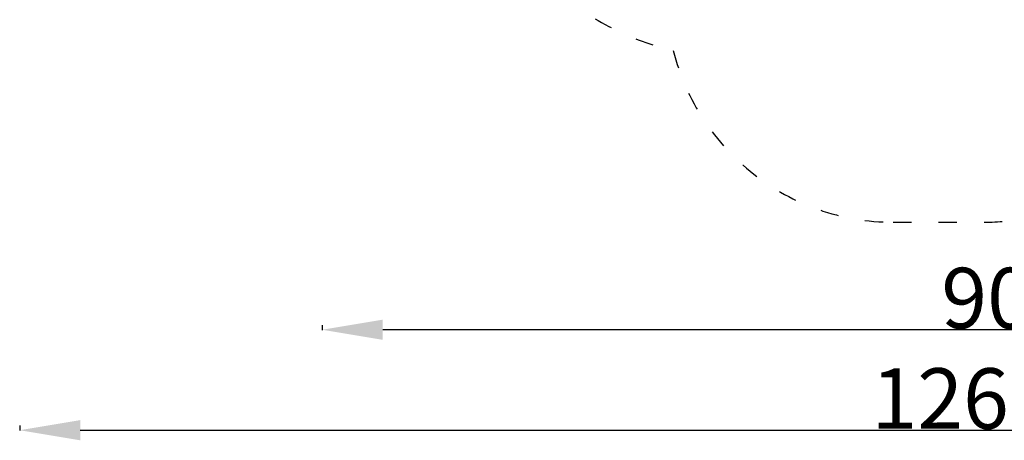
# Model space of a CAD drawing. Units: millimetres. Extents: x 19072 to 20470, y -4119 to -3205.
# Drawn here: x 19072 to 19723, y -4119 to -3841 of the extents above; entities that cross this region are included whole.
import ezdxf

# ---------------------------------------------------------------- set-up
doc = ezdxf.new("R2010")
doc.units = ezdxf.units.MM
doc.header["$LTSCALE"] = 10
doc.linetypes.add('ACAD_ISO03W100', pattern=[30, 12, -18])
doc.styles.get("Standard").update_dxf_attribs({"font": 'tahoma.ttf'})
doc.dimstyles.new('Karol 25', dxfattribs={"dimtxt": 25, "dimasz": 25, "dimexe": 0.18, "dimexo": 0.0625, "dimgap": 0.09, "dimtad": 1, "dimdec": 0, "dimzin": 0, "dimdsep": 46, "dimtxsty": 'Standard', "dimcen": 0.09, "dimadec": 0, "dimazin": 0, "dimtfac": 1, "dimtdec": 0, "dimtofl": 0, "dimtmove": 0, "dimatfit": 3, "dimfxl": 0, "dimtolj": 1, "dimtzin": 0, "dimarcsym": 0})

# ---------------------------------------------------------------- blocks, each defined once
blk = doc.blocks.new('*D37')
at = {"color": 0, "lineweight": -2, "transparency": 16777216}
for p, q in [((19071.69, -4109.41), (19071.69, -4112.59)), ((19111.69, -4112.41), (20291.35, -4112.41)), ((20331.35, -4109.41), (20331.35, -4112.59))]:
    blk.add_line(p, q, dxfattribs=at)
at = {"color": 0, "lineweight": 13, "transparency": 16777216}
for points in [[(19111.69, -4105.74), (19111.69, -4119.08), (19071.69, -4112.41)], [(20291.35, -4105.74), (20291.35, -4119.08), (20331.35, -4112.41)]]:
    blk.add_solid(points, dxfattribs=at)
at = {"layer": 'Defpoints', "color": 0, "lineweight": 13, "transparency": 16777216}
for p in [(20331.35, -3334.34), (19071.69, -3645.58), (20331.35, -4112.41)]:
    blk.add_point(p, dxfattribs=at)
at = {"color": 0, "lineweight": 13, "transparency": 16777216, "insert": (19695.39, -4091.49), "char_height": 40, "attachment_point": 5}
blk.add_mtext('\\A1;1260', dxfattribs=at)
blk = doc.blocks.new('*D40')
at = {"color": 0, "lineweight": -2, "transparency": 16777216}
for p, q in [((19271.69, -4043.03), (19271.69, -4046.21)), ((20141.18, -4046.03), (19311.69, -4046.03)), ((20181.18, -4043.03), (20181.18, -4046.21))]:
    blk.add_line(p, q, dxfattribs=at)
at = {"color": 0, "lineweight": 13, "transparency": 16777216}
for points in [[(19311.69, -4039.37), (19311.69, -4052.7), (19271.69, -4046.03)], [(20141.18, -4039.37), (20141.18, -4052.7), (20181.18, -4046.03)]]:
    blk.add_solid(points, dxfattribs=at)
at = {"layer": 'Defpoints', "color": 0, "lineweight": 13, "transparency": 16777216}
for p in [(20181.18, -3418.12), (19271.69, -3671.03), (19271.69, -4046.03)]:
    blk.add_point(p, dxfattribs=at)
at = {"color": 0, "lineweight": 13, "transparency": 16777216, "insert": (19726.43, -4025.12), "char_height": 40, "attachment_point": 5}
blk.add_mtext('\\A1;909', dxfattribs=at)

msp = doc.modelspace()

# ---------------------------------------------------------------- linework, layer by layer
at = {"linetype": 'ACAD_ISO03W100', "ltscale": 0.1}
msp.add_lwpolyline([(19728.45, -3449.46, 0.134922), (19641.56, -3425.58), (19540.96, -3425.58, 0.183479), (19428.12, -3468.43), (19360.65, -3468.43, 0.215171), (19248.18, -3519.18), (19171.69, -3519.18, 0.414214), (19071.69, -3619.18), (19071.69, -3671.98, 0.414214), (19171.69, -3771.98), (19248.18, -3771.98, 0.215171), (19360.65, -3822.73), (19428.12, -3822.73, 0.12699), (19503.77, -3861.46, 0.343958), (19649.26, -3974.98), (19709.26, -3974.98, 0.381864), (19858.33, -3841.7)], format="xyb", dxfattribs=at)

# ---------------------------------------------------------------- dimensions: what is measured, and where the dimension line sits
at = {"color": 7, "lineweight": 13}
dim = msp.add_linear_dim(base=(20331.35, -4112.41), p1=(19071.69, -3645.58), p2=(20331.35, -3334.34), dimstyle='Karol 25', override={"dimtxt": 40, "dimasz": 40}, dxfattribs=at)
dim.commit()
dim.dimension.update_dxf_attribs({"geometry": '*D37', "text_midpoint": (19695.39, -4112.41), "dimtype": 160})
dim = msp.add_linear_dim(base=(19271.69, -4046.03), p1=(20181.18, -3418.12), p2=(19271.69, -3671.03), dimstyle='Karol 25', override={"dimtxt": 40, "dimasz": 40}, dxfattribs=at)
dim.commit()
dim.dimension.update_dxf_attribs({"geometry": '*D40', "text_midpoint": (19726.43, -4025.12)})

doc.saveas('drawing.dxf')
